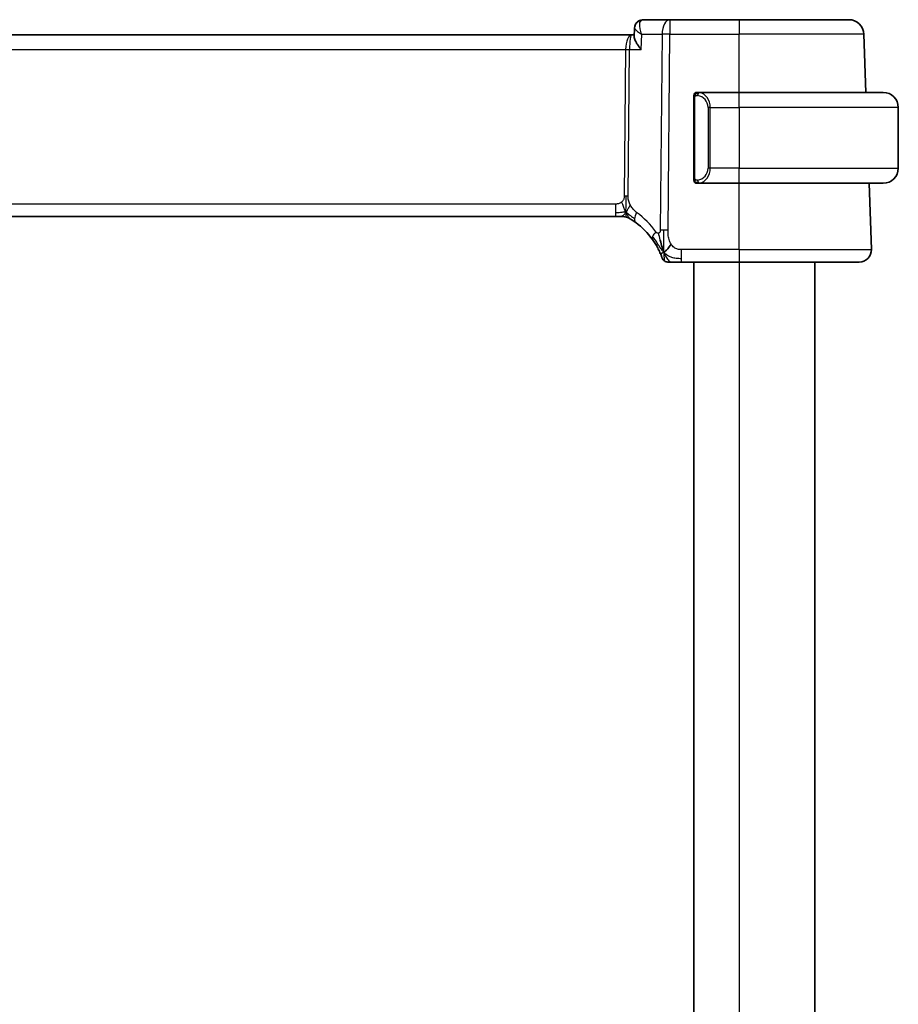
# Model space of a CAD drawing. Units: millimetres. Extents: x 0 to 2972, y 0 to 562.
# Drawn here: x 1252 to 1310, y 367 to 432 of the extents above; entities that cross this region are included whole.
import ezdxf

# ---------------------------------------------------------------- set-up
doc = ezdxf.new("R2010")
doc.units = ezdxf.units.MM
doc.header["$LTSCALE"] = 1.5
doc.layers.add('Visible (ISO)', color=7, linetype='Continuous', lineweight=35)
doc.layers.add('Visible Narrow (ISO)', color=7, linetype='Continuous', lineweight=25)

msp = doc.modelspace()

# ---------------------------------------------------------------- linework, layer by layer
at = {"layer": 'Visible (ISO)'}
for p, q in [((1293.0082, 430.4351), (1293.0325, 431.0087)), ((1295.3617, 431.5602), (1293.5912, 431.5602)), ((1299.9394, 431.5602), (1295.3617, 431.5602)), ((1299.9394, 431.5602), (1307.165, 431.5602)), ((1292.852, 430.5602), (1212.0269, 430.5602)), ((1293.0135, 430.5602), (1292.852, 430.5602)), ((1308.2983, 426.7602), (1308.1644, 430.5951)), ((1299.9394, 426.7602), (1297.2335, 426.7602)), ((1297.2597, 426.54), (1297.2597, 426.54)), ((1299.9394, 426.7602), (1309.4394, 426.7602)), ((1296.9394, 426.386), (1296.9394, 421.1345)), ((1310.4394, 425.7602), (1310.4394, 421.7602)), ((1297.2359, 420.7602), (1299.9394, 420.7602)), ((1309.4394, 420.7602), (1299.9394, 420.7602)), ((1308.6605, 416.3882), (1308.5078, 420.7602)), ((1213.1164, 418.5602), (1291.7625, 418.5602)), ((1292.116, 418.5602), (1291.7625, 418.5602)), ((1292.2624, 418.5602), (1292.116, 418.5602)), ((1296.1292, 415.5602), (1299.9394, 415.5602)), ((1296.9394, 415.5602), (1296.9394, 317.5602)), ((1307.861, 415.5602), (1299.9394, 415.5602)), ((1304.9394, 415.5602), (1304.9394, 317.5602))]:
    msp.add_line(p, q, dxfattribs=at)
for centre, radius, start, end in [((1307.165, 430.5602), 1, 2, 90), ((1297.1394, 426.5602), 0.2, 135, 180), ((1297.1394, 426.5602), 0.2, 90, 135), ((1309.4394, 425.7602), 1, 0, 90), ((1309.4394, 421.7602), 1, 270, 0), ((1297.1394, 420.9602), 0.2, 180, 225), ((1297.1394, 420.9602), 0.2, 225, 270), ((1292.2624, 417.7602), 0.8, 74.88599, 90), ((1292.2624, 417.7602), 0.8, 59.77198, 74.88599), ((1290.148, 414.1313), 5, 35.754178, 53.746047), ((1307.861, 416.3602), 0.8, 270, 2), ((1295.2288, 415.9602), 0.4, 199.79702, 234.89851), ((1295.2288, 415.9602), 0.4, 234.89851, 270)]:
    msp.add_arc(centre, radius, start, end, dxfattribs=at)
for points, knots in [([(1293.0321, 431.0187), (1293.0343, 431.0726), (1293.0451, 431.1285), (1293.0841, 431.2363), (1293.1134, 431.2894), (1293.1879, 431.3859), (1293.2347, 431.4299), (1293.3103, 431.4809), (1293.3355, 431.4952), (1293.3614, 431.5074)], [0, 0, 0, 0, 0.017546074, 0.017546074, 0.035772961, 0.035772961, 0.054952374, 0.054952374, 0.063825901, 0.063825901, 0.063825901, 0.063825901]), ([(1293.0436, 431.1093), (1293.0488, 431.1362), (1293.056, 431.1631), (1293.0847, 431.2453), (1293.1138, 431.2994), (1293.1878, 431.3945), (1293.234, 431.4363), (1293.3046, 431.4818), (1293.3249, 431.4932), (1293.3458, 431.5032)], [0.009679617, 0.009679617, 0.009679617, 0.009679617, 0.018282726, 0.018282726, 0.036732624, 0.036732624, 0.055530293, 0.055530293, 0.062700181, 0.062700181, 0.062700181, 0.062700181]), ([(1293.3458, 431.5032), (1293.4048, 431.5317), (1293.4702, 431.5507), (1293.5542, 431.5593), (1293.5727, 431.5602), (1293.5912, 431.5602)], [0, 0, 0, 0, 0.020687071, 0.020687071, 0.026523222, 0.026523222, 0.026523222, 0.026523222]), ([(1293.457, 429.5951), (1293.4562, 429.5962), (1293.4553, 429.5973), (1293.3731, 429.7004), (1293.2986, 429.8017), (1293.1704, 429.9955), (1293.1156, 430.0897), (1293.0231, 430.2921), (1293.0059, 430.3763), (1293.0081, 430.4344), (1293.0081, 430.4347), (1293.0082, 430.4351)], [-0.136194688, -0.136194688, -0.136194688, -0.136194688, -0.135874004, -0.135874004, -0.106029961, -0.106029961, -0.076300852, -0.076300852, -0.036451806, -0.036451806, -0.036202461, -0.036202461, -0.036202461, -0.036202461]), ([(1293.4928, 430.5993), (1293.4934, 430.5989), (1293.494, 430.5986), (1293.4962, 430.5972), (1293.4978, 430.5962), (1293.4995, 430.5951)], [-0.00014258387, -0.00014258387, -0.00014258387, -0.00014258387, 0, 0, 0.00041739526, 0.00041739526, 0.00041739526, 0.00041739526]), ([(1293.4995, 430.5951), (1293.4987, 430.5971), (1293.4979, 430.5991), (1293.4969, 430.6018), (1293.4966, 430.6025), (1293.4963, 430.6032)], [-0.00041739526, -0.00041739526, -0.00041739526, -0.00041739526, 0, 0, 0.00014370645, 0.00014370645, 0.00014370645, 0.00014370645]), ([(1296.9394, 426.5602), (1296.9394, 426.5602), (1296.9394, 426.5602), (1296.9394, 426.5596), (1296.9394, 426.559), (1296.9394, 426.5578), (1296.9394, 426.5558), (1296.9394, 426.5538), (1296.9394, 426.5509), (1296.9394, 426.5472), (1296.9394, 426.5434), (1296.9394, 426.5388), (1296.9394, 426.5333), (1296.9394, 426.5277), (1296.9394, 426.5213), (1296.9394, 426.5143)], [0, 0, 0, 0, 0.10026775, 0.10026775, 0.10026775, 0.19847065, 0.19847065, 0.19847065, 0.29651622, 0.29651622, 0.29651622, 0.39628078, 0.39628078, 0.39628078, 0.5, 0.5, 0.5, 0.5]), ([(1296.9394, 426.5143), (1296.9394, 426.5025), (1296.9394, 426.4885), (1296.9394, 426.4738), (1296.9394, 426.4594), (1296.9394, 426.4442), (1296.9394, 426.4291), (1296.9394, 426.4273), (1296.9394, 426.4255), (1296.9394, 426.4238), (1296.9394, 426.4107), (1296.9394, 426.398), (1296.9394, 426.386)], [0.5, 0.5, 0.5, 0.5, 0.6699894, 0.6699894, 0.6699894, 0.83656608, 0.83656608, 0.83656608, 0.85622576, 0.85622576, 0.85622576, 1, 1, 1, 1]), ([(1297.2068, 426.7602), (1297.2006, 426.7602), (1297.1938, 426.7602), (1297.1871, 426.7602), (1297.1809, 426.7602), (1297.1747, 426.7602), (1297.1693, 426.7602), (1297.1639, 426.7602), (1297.1593, 426.7602), (1297.1555, 426.7602), (1297.1512, 426.7602), (1297.1478, 426.7602), (1297.1451, 426.7602), (1297.1409, 426.7602), (1297.14, 426.7602), (1297.1394, 426.7602)], [0.25827312, 0.25827312, 0.25827312, 0.25827312, 0.39314391, 0.39314391, 0.39314391, 0.51690147, 0.51690147, 0.51690147, 0.64201572, 0.64201572, 0.64201572, 0.78266988, 0.78266988, 0.78266988, 1, 1, 1, 1]), ([(1297.2335, 426.7602), (1297.232, 426.7602), (1297.23, 426.7602), (1297.2276, 426.7602), (1297.2222, 426.7603), (1297.215, 426.7602), (1297.2068, 426.7602)], [0.00000016, 0.00000016, 0.00000016, 0.00000016, 0.07789573, 0.07789573, 0.07789573, 0.25827312, 0.25827312, 0.25827312, 0.25827312]), ([(1296.9394, 421.1345), (1296.9394, 421.1287), (1296.9394, 421.1229), (1296.9394, 421.1168), (1296.9394, 421.1108), (1296.9394, 421.1046), (1296.9394, 421.0983), (1296.9394, 421.0919), (1296.9394, 421.0854), (1296.9394, 421.0789), (1296.9394, 421.0723), (1296.9394, 421.0657), (1296.9394, 421.0593), (1296.9394, 421.0527), (1296.9394, 421.0464), (1296.9394, 421.0403), (1296.9394, 421.0341), (1296.9394, 421.0282), (1296.9394, 421.0226), (1296.9394, 421.0169), (1296.9394, 421.0115), (1296.9394, 421.0066)], [0, 0, 0, 0, 0.07187067, 0.07187067, 0.07187067, 0.14250295, 0.14250295, 0.14250295, 0.21256871, 0.21256871, 0.21256871, 0.28268769, 0.28268769, 0.28268769, 0.35348445, 0.35348445, 0.35348445, 0.42564648, 0.42564648, 0.42564648, 0.5, 0.5, 0.5, 0.5]), ([(1296.9394, 421.0066), (1296.9394, 421.0007), (1296.9394, 420.9952), (1296.9394, 420.9903), (1296.9394, 420.9854), (1296.9394, 420.981), (1296.9394, 420.9773), (1296.9394, 420.9736), (1296.9394, 420.9706), (1296.9394, 420.9682), (1296.9394, 420.9658), (1296.9394, 420.964), (1296.9394, 420.9628), (1296.9394, 420.9626), (1296.9394, 420.9623), (1296.9394, 420.9621), (1296.9394, 420.9613), (1296.9394, 420.9609), (1296.9394, 420.9606), (1296.9394, 420.9603), (1296.9394, 420.9602), (1296.9394, 420.9602)], [0.5, 0.5, 0.5, 0.5, 0.58502424, 0.58502424, 0.58502424, 0.66947181, 0.66947181, 0.66947181, 0.75324782, 0.75324782, 0.75324782, 0.83626522, 0.83626522, 0.83626522, 0.85443497, 0.85443497, 0.85443497, 0.91835525, 0.91835525, 0.91835525, 1, 1, 1, 1]), ([(1297.1394, 420.7602), (1297.1399, 420.7602), (1297.1405, 420.7602), (1297.1437, 420.7602), (1297.1457, 420.7602), (1297.1484, 420.7602), (1297.1517, 420.7602), (1297.1546, 420.7602), (1297.1579, 420.7602), (1297.1619, 420.7602), (1297.1657, 420.7602), (1297.17, 420.7602), (1297.1749, 420.7602), (1297.1797, 420.7602), (1297.185, 420.7602), (1297.1903, 420.7602), (1297.196, 420.7602), (1297.2016, 420.7602), (1297.2068, 420.7602)], [0, 0, 0, 0, 0.19035453, 0.19035453, 0.19035453, 0.31386322, 0.31386322, 0.31386322, 0.42140608, 0.42140608, 0.42140608, 0.52396797, 0.52396797, 0.52396797, 0.62813475, 0.62813475, 0.62813475, 0.74172688, 0.74172688, 0.74172688, 0.74172688]), ([(1297.2068, 420.7602), (1297.2122, 420.7602), (1297.2172, 420.7603), (1297.2215, 420.7602), (1297.2266, 420.7602), (1297.2308, 420.7602), (1297.2335, 420.7602)], [0.74172688, 0.74172688, 0.74172688, 0.74172688, 0.86054632, 0.86054632, 0.86054632, 1, 1, 1, 1]), ([(1292.6652, 418.4515), (1292.6652, 418.4514), (1292.6653, 418.4514), (1292.667, 418.4504), (1292.6686, 418.4495), (1292.6717, 418.4476), (1292.6764, 418.4449), (1292.6811, 418.4422), (1292.6873, 418.4385), (1292.6962, 418.4332), (1292.7051, 418.4279), (1292.7167, 418.4211), (1292.7312, 418.4123), (1292.7332, 418.4111), (1292.7353, 418.4099), (1292.7374, 418.4086), (1292.7509, 418.4004), (1292.7657, 418.3914), (1292.7815, 418.3816)], [0, 0, 0, 0, 0.09965383, 0.09965383, 0.09965383, 0.19933289, 0.19933289, 0.19933289, 0.29895179, 0.29895179, 0.29895179, 0.39842568, 0.39842568, 0.39842568, 0.41227851, 0.41227851, 0.41227851, 0.5, 0.5, 0.5, 0.5]), ([(1292.7815, 418.3816), (1292.7998, 418.3702), (1292.8188, 418.3583), (1292.8402, 418.3446), (1292.8611, 418.3312), (1292.8843, 418.3162), (1292.9079, 418.3006), (1292.9313, 418.2851), (1292.955, 418.2691), (1292.9785, 418.253), (1293.0019, 418.2369), (1293.0249, 418.2208), (1293.0462, 418.2056), (1293.0677, 418.1904), (1293.0875, 418.1761), (1293.1048, 418.1633)], [0.5, 0.5, 0.5, 0.5, 0.60177456, 0.60177456, 0.60177456, 0.70174317, 0.70174317, 0.70174317, 0.80092957, 0.80092957, 0.80092957, 0.90020701, 0.90020701, 0.90020701, 1, 1, 1, 1]), ([(1294.2056, 417.0529), (1294.235, 417.012), (1294.264, 416.9705), (1294.2935, 416.9268), (1294.3229, 416.8831), (1294.3528, 416.8373), (1294.3825, 416.7901), (1294.4121, 416.7429), (1294.4415, 416.6943), (1294.4704, 416.6446), (1294.4993, 416.5949), (1294.5276, 416.5442), (1294.5549, 416.4932), (1294.5809, 416.4447), (1294.606, 416.396), (1294.6294, 416.3486), (1294.6554, 416.2961), (1294.6792, 416.2457), (1294.7006, 416.1985)], [0, 0, 0, 0, 0.08321285, 0.08321285, 0.08321285, 0.16642629, 0.16642629, 0.16642629, 0.24963945, 0.24963945, 0.24963945, 0.33285148, 0.33285148, 0.33285148, 0.41207969, 0.41207969, 0.41207969, 0.5, 0.5, 0.5, 0.5]), ([(1294.8834, 416.4163), (1294.8712, 416.4546), (1294.8213, 416.618), (1294.763, 416.8401), (1294.7222, 417.0078)], [0.22201626, 0.22201626, 0.22201626, 0.22201626, 0.33333333, 0.66666667, 0.66666667, 0.66666667, 0.66666667]), ([(1294.7006, 416.1985), (1294.721, 416.1536), (1294.7397, 416.1107), (1294.7562, 416.0716), (1294.7725, 416.0329), (1294.7866, 415.9978), (1294.7985, 415.9677), (1294.8103, 415.9378), (1294.8199, 415.9128), (1294.8274, 415.8928), (1294.835, 415.8728), (1294.8405, 415.8578), (1294.8443, 415.8473), (1294.8447, 415.8461), (1294.8452, 415.8449), (1294.8456, 415.8437), (1294.8486, 415.8354), (1294.8504, 415.8305), (1294.8513, 415.8279), (1294.8524, 415.8249), (1294.8524, 415.8248), (1294.8525, 415.8248)], [0.5, 0.5, 0.5, 0.5, 0.58409001, 0.58409001, 0.58409001, 0.66727407, 0.66727407, 0.66727407, 0.75010147, 0.75010147, 0.75010147, 0.83309826, 0.83309826, 0.83309826, 0.84314473, 0.84314473, 0.84314473, 0.9165124, 0.9165124, 0.9165124, 1, 1, 1, 1]), ([(1295.2288, 415.5602), (1295.2288, 415.5602), (1295.2289, 415.5602), (1295.2307, 415.5602), (1295.2325, 415.5602), (1295.2361, 415.5602), (1295.2422, 415.5602), (1295.2484, 415.5602), (1295.2572, 415.5602), (1295.2694, 415.5602), (1295.2816, 415.5602), (1295.2972, 415.5602), (1295.316, 415.5602), (1295.3348, 415.5602), (1295.3569, 415.5602), (1295.382, 415.5602), (1295.407, 415.5602), (1295.435, 415.5602), (1295.4655, 415.5602)], [0, 0, 0, 0, 0.08333447, 0.08333447, 0.08333447, 0.16667181, 0.16667181, 0.16667181, 0.25000911, 0.25000911, 0.25000911, 0.33334348, 0.33334348, 0.33334348, 0.41667201, 0.41667201, 0.41667201, 0.5, 0.5, 0.5, 0.5]), ([(1295.4655, 415.5602), (1295.4961, 415.5602), (1295.5293, 415.5602), (1295.5644, 415.5602), (1295.5993, 415.5602), (1295.6361, 415.5602), (1295.6737, 415.5602), (1295.7113, 415.5602), (1295.7497, 415.5602), (1295.7885, 415.5602), (1295.8274, 415.5602), (1295.8667, 415.5602), (1295.9055, 415.5602), (1295.9444, 415.5602), (1295.9827, 415.5602), (1296.0201, 415.5602), (1296.039, 415.5602), (1296.0577, 415.5602), (1296.0761, 415.5602), (1296.094, 415.5602), (1296.1118, 415.5602), (1296.1292, 415.5602)], [0.5, 0.5, 0.5, 0.5, 0.58346066, 0.58346066, 0.58346066, 0.66678554, 0.66678554, 0.66678554, 0.75004643, 0.75004643, 0.75004643, 0.8333146, 0.8333146, 0.8333146, 0.91666135, 0.91666135, 0.91666135, 0.9589756, 0.9589756, 0.9589756, 1, 1, 1, 1])]:
    msp.add_open_spline(points, degree=3, knots=knots, dxfattribs=at)
for points in [[(1294.9562, 416.2099), (1294.9906, 416.2306), (1295.0652, 416.281), (1295.2086, 416.4072), (1295.3528, 416.6182), (1295.4395, 416.7458)], [(1294.9562, 416.2099), (1294.9313, 416.274), (1294.9078, 416.3399), (1294.8834, 416.4163)]]:
    msp.add_open_spline(points, degree=3, dxfattribs=at)
at = {"layer": 'Visible Narrow (ISO)'}
for p, q in [((1293.3701, 431.0777), (1293.3703, 431.0777)), ((1295.3617, 431.5602), (1295.3617, 430.5951)), ((1299.9394, 431.5602), (1299.9394, 430.5951)), ((1293.457, 429.5951), (1293.4995, 430.5951)), ((1293.4995, 430.5951), (1294.8475, 430.5951)), ((1294.8475, 430.5951), (1294.7224, 417.6618)), ((1295.2366, 417.6618), (1295.3617, 430.5951)), ((1295.3617, 430.5951), (1299.9394, 430.5951)), ((1299.9394, 426.7602), (1299.9394, 430.5951)), ((1308.1644, 430.5951), (1299.9394, 430.5951)), ((1292.4965, 430.0777), (1292.4967, 430.0777)), ((1212.4421, 429.5951), (1292.4368, 429.5951)), ((1292.4368, 429.5951), (1292.3432, 419.9256)), ((1292.6003, 419.9256), (1292.6939, 429.5951)), ((1292.6939, 429.5951), (1293.457, 429.5951)), ((1299.9394, 425.7602), (1299.9394, 426.7602)), ((1296.9394, 426.386), (1296.9547, 426.386)), ((1296.9547, 426.386), (1296.998, 426.386)), ((1296.998, 421.1345), (1296.998, 426.386)), ((1298.0223, 425.7602), (1297.8809, 425.7602)), ((1297.8809, 425.7602), (1297.8809, 421.7602)), ((1298.0223, 421.7602), (1298.0223, 425.7602)), ((1298.0223, 425.7602), (1299.9394, 425.7602)), ((1299.9394, 425.7602), (1299.9394, 421.7602)), ((1310.4394, 425.7602), (1299.9394, 425.7602)), ((1298.0223, 421.7602), (1297.8809, 421.7602)), ((1299.9394, 421.7602), (1298.0223, 421.7602)), ((1299.9394, 420.7602), (1299.9394, 421.7602)), ((1299.9394, 421.7602), (1310.4394, 421.7602)), ((1296.9547, 421.1345), (1296.9394, 421.1345)), ((1296.998, 421.1345), (1296.9547, 421.1345)), ((1299.9394, 416.3882), (1299.9394, 420.7602)), ((1291.7625, 419.3882), (1213.1164, 419.3882)), ((1291.7625, 419.3882), (1291.7625, 418.8045)), ((1291.7625, 418.8045), (1291.7625, 418.5602)), ((1296.1292, 415.8045), (1296.1292, 416.3882)), ((1299.9394, 416.3882), (1296.1292, 416.3882)), ((1299.9394, 416.3882), (1299.9394, 415.5602)), ((1299.9394, 416.3882), (1308.6605, 416.3882)), ((1296.1292, 415.5602), (1296.1292, 415.8045)), ((1299.9394, 415.5602), (1299.9394, 317.5602))]:
    msp.add_line(p, q, dxfattribs=at)
for centre, radius, start, end in [((1297.0809, 425.7602), 0.8, 0, 82.364618), ((1297.0809, 421.7602), 0.8, 277.635382, 0), ((1289.7366, 414.1592), 5.8, 35.754178, 53.746047)]:
    msp.add_arc(centre, radius, start, end, dxfattribs=at)
for centre, major_axis, ratio, start_param, end_param in [((1293.563, 431.0534), (-0.2174, 0.4502), 0.9281307, 6.2831181, 6.6059084), ((1293.563, 431.0534), (-0.2174, 0.4502), 0.9281307, 5.8935689, 6.2485878), ((1293.5912, 431.0602), (0, 0.5), 0.9428627, 0.286891, 0.2955456), ((1293.5717, 430.5505), (0.0239, 1.0097), 0.4249631, 0.0100638, 0.17489), ((1295.3617, 430.5602), (0, 1), 0.5144958, 0, 1.5358897), ((1292.852, 429.5602), (0, -1), 0.4154759, 3.1415927, 4.6774824), ((1292.852, 429.5602), (0, 1), 0.1582281, 0, 1.5358897), ((1295.3617, 430.5602), (1, -0.0097), 0.0348979, 1.5711339, 2.1112159), ((1292.4368, 429.6126), (0.5, -0.0048), 0.0348979, 4.7127265, 5.2528086), ((1297.3286, 426.5532), (-0.0266, -0.1982), 0.7039511, 4.0681273, 4.8064799), ((1297.3286, 426.5532), (0.0266, 0.1982), 0.7039511, 0.1881819, 0.9265346), ((1297.2223, 425.7602), (0, 1), 0.8, 4.712389, 6.1499228), ((1297.2223, 421.7602), (0, 1), 0.8, 3.2748552, 4.712389), ((1297.3286, 420.9673), (0.0266, -0.1982), 0.7039511, 4.618298, 5.3566507), ((1297.3286, 420.9673), (0.0266, -0.1982), 0.7039511, 5.3566507, 6.0950034), ((1292.3432, 419.943), (0.5, -0.0048), 0.0348979, 4.7127265, 4.9827676), ((1292.3432, 419.943), (0.5, -0.0048), 0.0348979, 4.9827676, 5.2528086), ((1293.5779, 418.8085), (-0.4731, -0.6451), 0.4528574, 4.9919425, 5.6375639), ((1293.5779, 418.8085), (-0.4731, -0.6451), 0.4528574, 5.6375639, 6.2831853), ((1294.8548, 417.5203), (0.6492, 0.4674), 0.358181, 1.9789148, 2.5602537), ((1295.2366, 417.6269), (1, -0.0097), 0.0348979, 1.8411749, 2.1112159), ((1295.2366, 417.6269), (1, -0.0097), 0.0348979, 1.5711339, 1.8411749), ((1294.8548, 417.5203), (-0.6492, -0.4674), 0.358181, 5.7018464, 6.2831853)]:
    msp.add_ellipse(centre, major_axis=major_axis, ratio=ratio, start_param=start_param, end_param=end_param, dxfattribs=at)
for points, knots in [([(1293.0321, 431.0187), (1293.0311, 430.9969), (1293.0827, 430.8835), (1293.2939, 430.7222), (1293.4928, 430.5993)], [-0.065770093, -0.065770093, -0.065770093, -0.065770093, -0.050284752, -0.000142584, -0.000142584, -0.000142584, -0.000142584]), ([(1293.4963, 430.6032), (1293.402, 430.8423), (1293.3301, 431.1658), (1293.4015, 431.4571), (1293.474, 431.5285), (1293.5205, 431.5466)], [0.000143706, 0.000143706, 0.000143706, 0.000143706, 0.050284752, 0.067046336, 0.083807921, 0.083807921, 0.083807921, 0.083807921]), ([(1296.998, 426.386), (1296.998, 426.4041), (1296.9981, 426.4227), (1297.001, 426.4401), (1297.0038, 426.4571), (1297.0094, 426.473), (1297.0177, 426.487), (1297.0266, 426.502), (1297.0386, 426.5148), (1297.0511, 426.5243)], [0, 0, 0, 0, 0.16464555, 0.16464555, 0.16464555, 0.3268563, 0.3268563, 0.3268563, 0.5, 0.5, 0.5, 0.5]), ([(1297.0511, 426.5243), (1297.0591, 426.5304), (1297.0677, 426.5356), (1297.077, 426.54), (1297.0861, 426.5443), (1297.0958, 426.5478), (1297.106, 426.5504), (1297.1155, 426.5529), (1297.1251, 426.5544), (1297.1345, 426.5553), (1297.144, 426.5561), (1297.1532, 426.5562), (1297.162, 426.5557), (1297.1708, 426.5552), (1297.1793, 426.5542), (1297.1871, 426.5532)], [0.5, 0.5, 0.5, 0.5, 0.60524772, 0.60524772, 0.60524772, 0.707891, 0.707891, 0.707891, 0.80414857, 0.80414857, 0.80414857, 0.90207429, 0.90207429, 0.90207429, 1, 1, 1, 1]), ([(1297.3286, 426.7514), (1297.3253, 426.7519), (1297.3148, 426.7537), (1297.3021, 426.7554), (1297.294, 426.7565), (1297.2849, 426.7575), (1297.2762, 426.7583), (1297.2672, 426.7591), (1297.2586, 426.7596), (1297.2514, 426.7599), (1297.2424, 426.7602), (1297.2358, 426.7602), (1297.2335, 426.7602)], [0, 0, 0, 0, 0.3215828, 0.3215828, 0.3215828, 0.5255123, 0.5255123, 0.5255123, 0.7373622, 0.7373622, 0.7373622, 1, 1, 1, 1]), ([(1297.0516, 420.9962), (1297.046, 421.0005), (1297.0406, 421.0053), (1297.0355, 421.0106), (1297.0306, 421.0159), (1297.026, 421.0216), (1297.0219, 421.0276), (1297.0178, 421.0336), (1297.0142, 421.04), (1297.0112, 421.0465), (1297.0083, 421.0531), (1297.0059, 421.06), (1297.004, 421.0668), (1297.0023, 421.0731), (1297.0011, 421.0793), (1297.0002, 421.0859), (1296.9992, 421.0937), (1296.9985, 421.1024), (1296.9983, 421.111), (1296.998, 421.1188), (1296.998, 421.1265), (1296.998, 421.1345)], [0.5, 0.5, 0.5, 0.5, 0.57172447, 0.57172447, 0.57172447, 0.6426242, 0.6426242, 0.6426242, 0.71336021, 0.71336021, 0.71336021, 0.78457822, 0.78457822, 0.78457822, 0.85049403, 0.85049403, 0.85049403, 0.92879556, 0.92879556, 0.92879556, 1, 1, 1, 1]), ([(1297.1871, 420.9673), (1297.1815, 420.9666), (1297.1758, 420.9658), (1297.1699, 420.9653), (1297.1639, 420.9648), (1297.1577, 420.9645), (1297.1511, 420.9646), (1297.1446, 420.9646), (1297.1377, 420.965), (1297.1307, 420.9658), (1297.1237, 420.9666), (1297.1166, 420.9679), (1297.1096, 420.9695), (1297.1025, 420.9711), (1297.0955, 420.9732), (1297.0888, 420.9757), (1297.0821, 420.9782), (1297.0756, 420.9811), (1297.0694, 420.9845), (1297.0632, 420.9879), (1297.0572, 420.9918), (1297.0516, 420.9962)], [0, 0, 0, 0, 0.071275, 0.071275, 0.071275, 0.14246065, 0.14246065, 0.14246065, 0.21364074, 0.21364074, 0.21364074, 0.28489899, 0.28489899, 0.28489899, 0.35632005, 0.35632005, 0.35632005, 0.42799051, 0.42799051, 0.42799051, 0.5, 0.5, 0.5, 0.5]), ([(1297.2335, 420.7602), (1297.2343, 420.7602), (1297.2356, 420.7602), (1297.2375, 420.7603), (1297.2414, 420.7603), (1297.2476, 420.7604), (1297.2549, 420.7608), (1297.2604, 420.761), (1297.2664, 420.7614), (1297.2727, 420.7619), (1297.2786, 420.7624), (1297.2849, 420.763), (1297.2909, 420.7637), (1297.2976, 420.7645), (1297.304, 420.7653), (1297.3096, 420.7661), (1297.3188, 420.7675), (1297.326, 420.7687), (1297.3286, 420.7691)], [0.00000014, 0.00000014, 0.00000014, 0.00000014, 0.09424462, 0.09424462, 0.09424462, 0.29608497, 0.29608497, 0.29608497, 0.44613462, 0.44613462, 0.44613462, 0.58843853, 0.58843853, 0.58843853, 0.74422937, 0.74422937, 0.74422937, 1, 1, 1, 1]), ([(1292.3432, 419.9256), (1292.343, 419.8996), (1292.3426, 419.873), (1292.3403, 419.8454), (1292.338, 419.8179), (1292.3338, 419.7893), (1292.327, 419.761), (1292.3201, 419.7326), (1292.3105, 419.7046), (1292.2977, 419.6774), (1292.2848, 419.6499), (1292.2687, 419.6234), (1292.2499, 419.5982), (1292.2307, 419.5726), (1292.2086, 419.5484), (1292.1851, 419.527)], [0, 0, 0, 0, 0.09956498, 0.09956498, 0.09956498, 0.19838025, 0.19838025, 0.19838025, 0.29739333, 0.29739333, 0.29739333, 0.39757117, 0.39757117, 0.39757117, 0.5, 0.5, 0.5, 0.5]), ([(1292.7585, 419.309), (1292.7332, 419.3551), (1292.711, 419.4002), (1292.6917, 419.4473), (1292.6727, 419.4937), (1292.6565, 419.5421), (1292.6434, 419.588), (1292.6302, 419.6344), (1292.6202, 419.6782), (1292.6136, 419.7191), (1292.6114, 419.7326), (1292.6096, 419.7458), (1292.6081, 419.7585), (1292.605, 419.7848), (1292.6031, 419.8102), (1292.6019, 419.8339), (1292.6002, 419.8685), (1292.6001, 419.8992), (1292.6003, 419.9256)], [0.5, 0.5, 0.5, 0.5, 0.60064191, 0.60064191, 0.60064191, 0.69981713, 0.69981713, 0.69981713, 0.79973515, 0.79973515, 0.79973515, 0.83278211, 0.83278211, 0.83278211, 0.90060184, 0.90060184, 0.90060184, 1, 1, 1, 1]), ([(1292.1851, 419.527), (1292.1682, 419.5116), (1292.1501, 419.4972), (1292.1307, 419.484), (1292.1232, 419.4788), (1292.1155, 419.4739), (1292.1077, 419.4691), (1292.0801, 419.4524), (1292.0506, 419.4382), (1292.021, 419.4268), (1291.9915, 419.4155), (1291.9618, 419.407), (1291.932, 419.4011), (1291.9023, 419.3951), (1291.8726, 419.3918), (1291.8441, 419.39), (1291.8157, 419.3883), (1291.7887, 419.3882), (1291.7625, 419.3882)], [0.5, 0.5, 0.5, 0.5, 0.57278907, 0.57278907, 0.57278907, 0.60104672, 0.60104672, 0.60104672, 0.70082692, 0.70082692, 0.70082692, 0.80056262, 0.80056262, 0.80056262, 0.90027869, 0.90027869, 0.90027869, 1, 1, 1, 1]), ([(1293.1665, 418.8364), (1293.1474, 418.8505), (1293.1269, 418.8657), (1293.1018, 418.8864), (1293.0766, 418.9071), (1293.0466, 418.9334), (1293.0168, 418.9619), (1292.987, 418.9904), (1292.9574, 419.0211), (1292.9282, 419.0558), (1292.8999, 419.0895), (1292.872, 419.127), (1292.8438, 419.169), (1292.8136, 419.214), (1292.7849, 419.261), (1292.7585, 419.309)], [0, 0, 0, 0, 0.09971266, 0.09971266, 0.09971266, 0.19952218, 0.19952218, 0.19952218, 0.29913595, 0.29913595, 0.29913595, 0.39615943, 0.39615943, 0.39615943, 0.5, 0.5, 0.5, 0.5]), ([(1294.6242, 417.4688), (1294.6137, 417.4646), (1294.6025, 417.4616), (1294.5907, 417.4601), (1294.5788, 417.4585), (1294.5668, 417.4586), (1294.5553, 417.4603), (1294.544, 417.462), (1294.5331, 417.4654), (1294.5228, 417.4703), (1294.5124, 417.4753), (1294.5025, 417.4818), (1294.4934, 417.4895), (1294.4842, 417.4973), (1294.4758, 417.5062), (1294.4676, 417.5162), (1294.4594, 417.5262), (1294.4515, 417.5371), (1294.4435, 417.5482)], [0.5, 0.5, 0.5, 0.5, 0.58390985, 0.58390985, 0.58390985, 0.66865224, 0.66865224, 0.66865224, 0.75147639, 0.75147639, 0.75147639, 0.83431759, 0.83431759, 0.83431759, 0.91716305, 0.91716305, 0.91716305, 1, 1, 1, 1]), ([(1294.7224, 417.6618), (1294.7223, 417.6476), (1294.7221, 417.6329), (1294.7211, 417.6187), (1294.7202, 417.605), (1294.7185, 417.5916), (1294.7155, 417.579), (1294.7125, 417.5664), (1294.7083, 417.5544), (1294.7029, 417.5433), (1294.6972, 417.5318), (1294.6903, 417.5211), (1294.6826, 417.5118), (1294.6745, 417.5021), (1294.6656, 417.4937), (1294.6566, 417.487), (1294.6466, 417.4795), (1294.6358, 417.4735), (1294.6242, 417.4688)], [0, 0, 0, 0, 0.08156834, 0.08156834, 0.08156834, 0.16060663, 0.16060663, 0.16060663, 0.23964357, 0.23964357, 0.23964357, 0.32120739, 0.32120739, 0.32120739, 0.40618249, 0.40618249, 0.40618249, 0.5, 0.5, 0.5, 0.5]), ([(1295.4395, 416.7458), (1295.4117, 416.7911), (1295.3865, 416.8399), (1295.3643, 416.8909), (1295.3421, 416.9417), (1295.3229, 416.9949), (1295.3067, 417.0489), (1295.2906, 417.1028), (1295.2775, 417.1576), (1295.2674, 417.2119), (1295.2572, 417.2662), (1295.25, 417.32), (1295.2452, 417.3723), (1295.241, 417.4167), (1295.2386, 417.4599), (1295.2374, 417.5015), (1295.2371, 417.509), (1295.2369, 417.5164), (1295.2368, 417.5238), (1295.2358, 417.5722), (1295.2362, 417.6183), (1295.2366, 417.6618)], [0.5, 0.5, 0.5, 0.5, 0.58361053, 0.58361053, 0.58361053, 0.66696028, 0.66696028, 0.66696028, 0.75017054, 0.75017054, 0.75017054, 0.83336055, 0.83336055, 0.83336055, 0.90397039, 0.90397039, 0.90397039, 0.91664706, 0.91664706, 0.91664706, 1, 1, 1, 1]), ([(1296.1292, 416.3882), (1296.0857, 416.3882), (1296.0423, 416.3883), (1295.9995, 416.391), (1295.9567, 416.3937), (1295.9145, 416.3991), (1295.8728, 416.4087), (1295.8312, 416.4183), (1295.7902, 416.432), (1295.7504, 416.4507), (1295.7107, 416.4693), (1295.6723, 416.4929), (1295.6355, 416.5213), (1295.5988, 416.5497), (1295.5637, 416.5831), (1295.5308, 416.6208), (1295.5185, 416.635), (1295.5064, 416.6498), (1295.4947, 416.6652), (1295.4753, 416.6907), (1295.4569, 416.7176), (1295.4395, 416.7458)], [0, 0, 0, 0, 0.08330973, 0.08330973, 0.08330973, 0.16661905, 0.16661905, 0.16661905, 0.24992832, 0.24992832, 0.24992832, 0.33323789, 0.33323789, 0.33323789, 0.41654811, 0.41654811, 0.41654811, 0.44795272, 0.44795272, 0.44795272, 0.5, 0.5, 0.5, 0.5])]:
    msp.add_open_spline(points, degree=3, knots=knots, dxfattribs=at)
for points in [[(1297.0137, 426.6625), (1296.9999, 426.6535), (1296.9764, 426.633), (1296.9472, 426.5782), (1296.9394, 426.5339), (1296.9394, 426.5143)], [(1297.0137, 426.6625), (1297.0011, 426.6448), (1296.98, 426.6056), (1296.9559, 426.5023), (1296.9547, 426.4226), (1296.9547, 426.386)], [(1297.0137, 426.6625), (1297.013, 426.6677), (1297.0117, 426.677), (1297.0093, 426.6883), (1297.0063, 426.6972), (1297.0018, 426.7022), (1296.9995, 426.7019), (1296.998, 426.7017)], [(1297.0137, 426.6625), (1297.0264, 426.6802), (1297.0546, 426.7096), (1297.1262, 426.748), (1297.1821, 426.7602), (1297.2068, 426.7602)], [(1297.0137, 426.6625), (1297.022, 426.6679), (1297.04, 426.6776), (1297.0747, 426.6888), (1297.1208, 426.696), (1297.1799, 426.6965), (1297.2149, 426.6904), (1297.233, 426.6872)], [(1297.0137, 426.6625), (1297.0149, 426.6539), (1297.0176, 426.6345), (1297.0284, 426.5841), (1297.0422, 426.5431), (1297.0511, 426.5243)], [(1297.0139, 420.8581), (1297, 420.8671), (1296.9765, 420.8877), (1296.9472, 420.9426), (1296.9394, 420.987), (1296.9394, 421.0066)], [(1297.0139, 420.8581), (1297.0085, 420.8657), (1296.9984, 420.8818), (1296.9852, 420.9104), (1296.9736, 420.945), (1296.9639, 420.9876), (1296.9572, 421.038), (1296.9544, 421.0891), (1296.9547, 421.1188), (1296.9547, 421.1345)], [(1297.0139, 420.8581), (1297.0133, 420.8538), (1297.0121, 420.8459), (1297.0103, 420.8358), (1297.0079, 420.8275), (1297.0049, 420.8212), (1297.0008, 420.8184), (1296.9991, 420.8187), (1296.998, 420.8188)], [(1297.0139, 420.8581), (1297.0151, 420.8667), (1297.0178, 420.8859), (1297.0288, 420.9364), (1297.0426, 420.9774), (1297.0516, 420.9962)], [(1297.0139, 420.8581), (1297.0198, 420.8542), (1297.0324, 420.8472), (1297.0543, 420.8379), (1297.0814, 420.831), (1297.1145, 420.8259), (1297.1543, 420.8238), (1297.1959, 420.8265), (1297.2201, 420.831), (1297.233, 420.8333)], [(1297.0139, 420.8581), (1297.0265, 420.8404), (1297.0545, 420.811), (1297.1262, 420.7725), (1297.1821, 420.7602), (1297.2068, 420.7602)], [(1292.4567, 418.837), (1292.4573, 418.8714), (1292.459, 418.9476), (1292.464, 419.0973), (1292.4693, 419.3115), (1292.4742, 419.6301), (1292.4757, 419.8262), (1292.4766, 419.9249)], [(1292.4567, 418.837), (1292.4331, 418.8853), (1292.3886, 418.9818), (1292.3122, 419.2061), (1292.2324, 419.418), (1292.1851, 419.527)], [(1292.4567, 418.837), (1292.4818, 418.8698), (1292.5294, 418.9365), (1292.6091, 419.0911), (1292.6964, 419.2373), (1292.7585, 419.309)], [(1292.4567, 418.837), (1292.4361, 418.8436), (1292.3943, 418.852), (1292.3171, 418.8519), (1292.2065, 418.8381), (1292.0169, 418.8071), (1291.8549, 418.8045), (1291.7625, 418.8045)], [(1292.4567, 418.837), (1292.4316, 418.8043), (1292.3803, 418.7442), (1292.2773, 418.6243), (1292.1735, 418.5602), (1292.116, 418.5602)], [(1292.4567, 418.837), (1292.4561, 418.8027), (1292.4554, 418.7415), (1292.4555, 418.6647), (1292.4591, 418.5963), (1292.4662, 418.5382), (1292.4691, 418.5348), (1292.471, 418.5326)], [(1292.4567, 418.837), (1292.4774, 418.8304), (1292.5181, 418.8125), (1292.5883, 418.7651), (1292.68, 418.6909), (1292.8301, 418.5612), (1292.9599, 418.4681), (1293.0242, 418.4221)], [(1292.4567, 418.837), (1292.4804, 418.7888), (1292.529, 418.6981), (1292.6183, 418.5366), (1292.7153, 418.4226), (1292.7815, 418.3816)], [(1294.7222, 417.0078), (1294.6813, 417.1755), (1294.6432, 417.3442), (1294.6242, 417.4688)], [(1294.9562, 416.2099), (1294.9551, 416.2512), (1294.9536, 416.3383), (1294.9531, 416.4948), (1294.955, 416.6971), (1294.961, 416.976), (1294.9664, 417.3407), (1294.9687, 417.5505), (1294.9698, 417.6631)], [(1294.9562, 416.2099), (1294.9308, 416.2366), (1294.882, 416.2926), (1294.8041, 416.3952), (1294.709, 416.5323), (1294.5794, 416.7274), (1294.4022, 416.9977), (1294.2882, 417.1658), (1294.2203, 417.2574)], [(1294.9562, 416.2099), (1294.9218, 416.1891), (1294.858, 416.1589), (1294.7847, 416.1018), (1294.7252, 416.1444), (1294.7006, 416.1985)], [(1294.9562, 416.2099), (1294.9815, 416.1832), (1295.0341, 416.1325), (1295.1302, 416.057), (1295.2614, 415.9762), (1295.457, 415.8867), (1295.7626, 415.8067), (1295.996, 415.8045), (1296.1292, 415.8045)], [(1294.9562, 416.2099), (1294.9935, 416.1136), (1295.0697, 415.9449), (1295.2328, 415.6867), (1295.3859, 415.5602), (1295.4655, 415.5602)], [(1294.9562, 416.2099), (1294.9572, 416.1685), (1294.9599, 416.0901), (1294.9661, 415.9765), (1294.9751, 415.8605), (1294.9876, 415.7397), (1294.9982, 415.6375), (1294.9986, 415.6348), (1294.9988, 415.633)]]:
    msp.add_open_spline(points, degree=3, dxfattribs=at)

doc.saveas('drawing.dxf')
